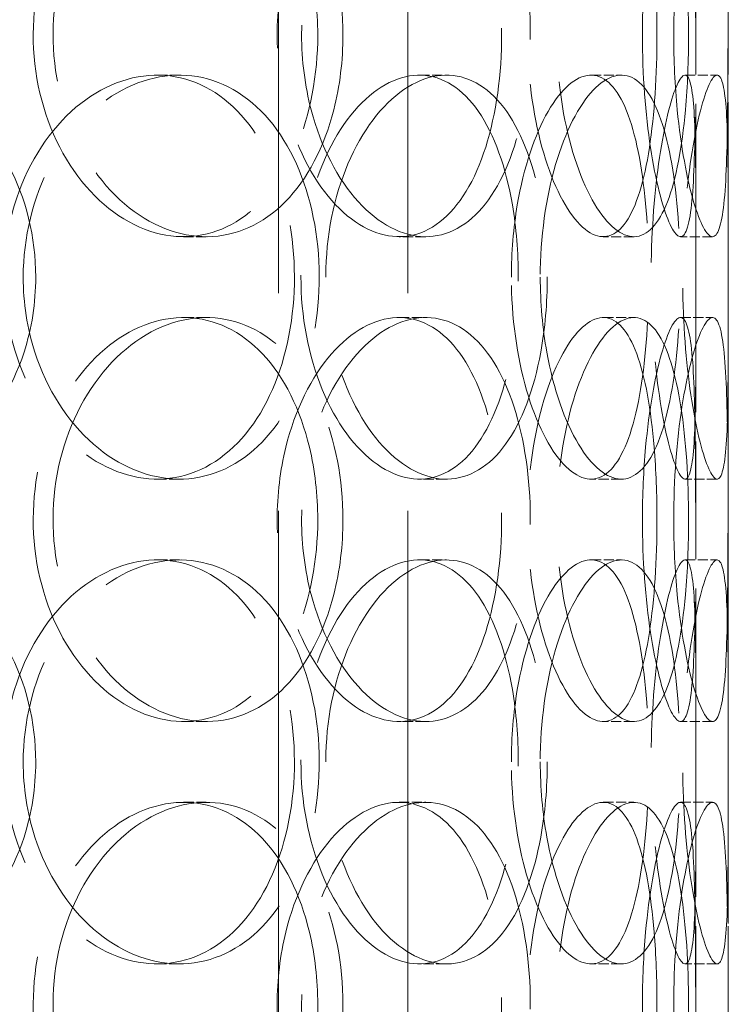
# Model space of a CAD drawing. Units: millimetres. Extents: x -24306 to -2839, y 2988 to 14236.
# Drawn here: x -15335 to -15248, y 12688 to 12810 of the extents above; entities that cross this region are included whole.
import ezdxf

# ---------------------------------------------------------------- set-up
doc = ezdxf.new("R2010")
doc.units = ezdxf.units.MM
doc.header["$LTSCALE"] = 50
doc.linetypes.add('DASHED', pattern=[0.2068, 0.1655, -0.0413])
doc.layers.add('Hidden (ISO)', color=1, linetype='DASHED', lineweight=18, true_color=0xff0000)

msp = doc.modelspace()

# ---------------------------------------------------------------- linework, layer by layer
at = {"layer": 'Hidden (ISO)', "ltscale": 12.282398}
msp.add_line((-15247.8, 12317.262), (-15247.8, 12952.262), dxfattribs=at)
at = {"layer": 'Hidden (ISO)', "ltscale": 13.054485}
for p, q in [((-15303.425, 11966.378), (-15303.425, 12911.262)), ((-15287.425, 11966.378), (-15287.425, 12911.262))]:
    msp.add_line(p, q, dxfattribs=at)
at = {"layer": 'Hidden (ISO)', "ltscale": 1.76193}
for p, q in [((-15251.8, 12785.123), (-15251.8, 12831.4)), ((-15247.8, 12785.123), (-15247.8, 12831.4)), ((-15251.8, 12725.123), (-15251.8, 12771.4)), ((-15247.8, 12725.123), (-15247.8, 12771.4)), ((-15251.8, 12665.123), (-15251.8, 12711.4)), ((-15247.8, 12665.123), (-15247.8, 12711.4))]:
    msp.add_line(p, q, dxfattribs=at)
at = {"layer": 'Hidden (ISO)', "ltscale": 0.152202}
for p, q in [((-15318.425, 12803.262), (-15315.68, 12803.262)), ((-15285.995, 12803.262), (-15282.639, 12803.262)), ((-15264.76, 12803.262), (-15261.004, 12803.262)), ((-15253.134, 12803.262), (-15249.159, 12803.262)), ((-15312.345, 12783.262), (-15315.153, 12783.262)), ((-15285.2, 12783.262), (-15288.509, 12783.262)), ((-15259.458, 12783.262), (-15263.242, 12783.262)), ((-15249.726, 12783.262), (-15253.69, 12783.262)), ((-15315.153, 12773.262), (-15312.345, 12773.262)), ((-15288.509, 12773.262), (-15285.2, 12773.262)), ((-15263.242, 12773.262), (-15259.458, 12773.262)), ((-15253.69, 12773.262), (-15249.726, 12773.262)), ((-15315.68, 12753.262), (-15318.425, 12753.262)), ((-15282.639, 12753.262), (-15285.995, 12753.262)), ((-15261.004, 12753.262), (-15264.76, 12753.262)), ((-15249.159, 12753.262), (-15253.134, 12753.262)), ((-15318.425, 12743.262), (-15315.68, 12743.262)), ((-15285.995, 12743.262), (-15282.639, 12743.262)), ((-15264.76, 12743.262), (-15261.004, 12743.262)), ((-15253.134, 12743.262), (-15249.159, 12743.262)), ((-15312.345, 12723.262), (-15315.153, 12723.262)), ((-15285.2, 12723.262), (-15288.509, 12723.262)), ((-15259.458, 12723.262), (-15263.242, 12723.262)), ((-15249.726, 12723.262), (-15253.69, 12723.262)), ((-15315.153, 12713.262), (-15312.345, 12713.262)), ((-15288.509, 12713.262), (-15285.2, 12713.262)), ((-15263.242, 12713.262), (-15259.458, 12713.262)), ((-15253.69, 12713.262), (-15249.726, 12713.262)), ((-15315.68, 12693.262), (-15318.425, 12693.262)), ((-15282.639, 12693.262), (-15285.995, 12693.262)), ((-15261.004, 12693.262), (-15264.76, 12693.262)), ((-15249.159, 12693.262), (-15253.134, 12693.262))]:
    msp.add_line(p, q, dxfattribs=at)
at = {"layer": 'Hidden (ISO)', "ltscale": 5.951962}
for points in [[(-15298.563, 12808.262), (-15298.563, 12803.317), (-15299.489, 12798.382), (-15301.245, 12794.283), (-15302.999, 12790.19), (-15305.585, 12786.947), (-15308.671, 12785.093), (-15311.707, 12783.268), (-15315.222, 12782.795), (-15318.658, 12783.749), (-15322.18, 12784.728), (-15325.599, 12787.205), (-15328.252, 12790.761), (-15330.888, 12794.294), (-15332.746, 12798.877), (-15333.444, 12803.743), (-15334.14, 12808.595), (-15333.677, 12813.708), (-15332.151, 12818.232), (-15330.618, 12822.775), (-15328.026, 12826.704), (-15324.9, 12829.361), (-15321.814, 12831.984), (-15318.23, 12833.357), (-15314.788, 12833.256), (-15311.336, 12833.155), (-15308.041, 12831.57), (-15305.395, 12828.763), (-15302.718, 12825.922), (-15300.705, 12821.84), (-15299.594, 12817.205), (-15298.911, 12814.358), (-15298.563, 12811.311), (-15298.563, 12808.262)], [(-15303.585, 12808.262), (-15303.585, 12803.317), (-15302.598, 12798.382), (-15300.847, 12794.283), (-15299.1, 12790.19), (-15296.611, 12786.947), (-15293.903, 12785.093), (-15291.238, 12783.268), (-15288.382, 12782.795), (-15285.821, 12783.749), (-15283.196, 12784.728), (-15280.889, 12787.205), (-15279.193, 12790.761), (-15277.507, 12794.294), (-15276.418, 12798.877), (-15276.007, 12803.743), (-15275.598, 12808.595), (-15275.859, 12813.708), (-15276.776, 12818.232), (-15277.697, 12822.775), (-15279.286, 12826.704), (-15281.394, 12829.361), (-15283.475, 12831.984), (-15286.066, 12833.357), (-15288.797, 12833.256), (-15291.537, 12833.155), (-15294.404, 12831.57), (-15296.858, 12828.763), (-15299.341, 12825.922), (-15301.377, 12821.84), (-15302.518, 12817.205), (-15303.218, 12814.358), (-15303.585, 12811.311), (-15303.585, 12808.262)], [(-15256.607, 12808.262), (-15256.607, 12803.317), (-15256.911, 12798.382), (-15257.544, 12794.283), (-15258.175, 12790.19), (-15259.146, 12786.947), (-15260.424, 12785.093), (-15261.682, 12783.268), (-15263.241, 12782.795), (-15264.87, 12783.749), (-15266.54, 12784.728), (-15268.271, 12787.205), (-15269.657, 12790.761), (-15271.034, 12794.294), (-15272.049, 12798.877), (-15272.43, 12803.743), (-15272.81, 12808.595), (-15272.552, 12813.708), (-15271.728, 12818.232), (-15270.9, 12822.775), (-15269.515, 12826.704), (-15267.932, 12829.361), (-15266.37, 12831.984), (-15264.634, 12833.357), (-15263.077, 12833.256), (-15261.515, 12833.155), (-15260.14, 12831.57), (-15259.104, 12828.763), (-15258.056, 12825.922), (-15257.345, 12821.84), (-15256.96, 12817.205), (-15256.723, 12814.358), (-15256.607, 12811.311), (-15256.607, 12808.262)], [(-15258.408, 12808.262), (-15258.408, 12803.317), (-15258.026, 12798.382), (-15257.401, 12794.283), (-15256.777, 12790.19), (-15255.929, 12786.947), (-15255.13, 12785.093), (-15254.344, 12783.268), (-15253.619, 12782.795), (-15253.098, 12783.749), (-15252.564, 12784.728), (-15252.242, 12787.205), (-15252.069, 12790.761), (-15251.896, 12794.294), (-15251.855, 12798.877), (-15251.838, 12803.743), (-15251.821, 12808.595), (-15251.824, 12813.708), (-15251.875, 12818.232), (-15251.928, 12822.775), (-15252.041, 12826.704), (-15252.335, 12829.361), (-15252.625, 12831.984), (-15253.103, 12833.357), (-15253.759, 12833.256), (-15254.417, 12833.155), (-15255.251, 12831.57), (-15256.044, 12828.763), (-15256.845, 12825.922), (-15257.586, 12821.84), (-15258.008, 12817.205), (-15258.268, 12814.358), (-15258.408, 12811.311), (-15258.408, 12808.262)], [(-15337.384, 12778.262), (-15337.384, 12773.317), (-15336.177, 12768.382), (-15334.014, 12764.283), (-15331.853, 12760.19), (-15328.756, 12756.947), (-15325.328, 12755.093), (-15321.954, 12753.268), (-15318.281, 12752.795), (-15314.925, 12753.749), (-15311.485, 12754.728), (-15308.39, 12757.205), (-15306.085, 12760.761), (-15303.794, 12764.294), (-15302.279, 12768.877), (-15301.709, 12773.743), (-15301.14, 12778.595), (-15301.508, 12783.708), (-15302.774, 12788.232), (-15304.046, 12792.775), (-15306.229, 12796.704), (-15309.057, 12799.361), (-15311.849, 12801.984), (-15315.268, 12803.357), (-15318.798, 12803.256), (-15322.339, 12803.155), (-15325.975, 12801.57), (-15329.049, 12798.763), (-15332.159, 12795.922), (-15334.67, 12791.84), (-15336.073, 12787.205), (-15336.935, 12784.358), (-15337.384, 12781.311), (-15337.384, 12778.262)], [(-15273.762, 12778.262), (-15273.762, 12773.317), (-15274.412, 12768.382), (-15275.674, 12764.283), (-15276.933, 12760.19), (-15278.81, 12756.947), (-15281.106, 12755.093), (-15283.366, 12753.268), (-15286.032, 12752.795), (-15288.689, 12753.749), (-15291.412, 12754.728), (-15294.109, 12757.205), (-15296.222, 12760.761), (-15298.322, 12764.294), (-15299.824, 12768.877), (-15300.387, 12773.743), (-15300.95, 12778.595), (-15300.573, 12783.708), (-15299.344, 12788.232), (-15298.11, 12792.775), (-15296.031, 12796.704), (-15293.565, 12799.361), (-15291.131, 12801.984), (-15288.342, 12803.357), (-15285.717, 12803.256), (-15283.084, 12803.155), (-15280.626, 12801.57), (-15278.686, 12798.763), (-15276.723, 12795.922), (-15275.284, 12791.84), (-15274.493, 12787.205), (-15274.007, 12784.358), (-15273.762, 12781.311), (-15273.762, 12778.262)], [(-15274.612, 12778.262), (-15274.612, 12773.317), (-15273.927, 12768.382), (-15272.741, 12764.283), (-15271.557, 12760.19), (-15269.893, 12756.947), (-15268.15, 12755.093), (-15266.434, 12753.268), (-15264.66, 12752.795), (-15263.139, 12753.749), (-15261.58, 12754.728), (-15260.29, 12757.205), (-15259.376, 12760.761), (-15258.468, 12764.294), (-15257.919, 12768.877), (-15257.711, 12773.743), (-15257.505, 12778.595), (-15257.632, 12783.708), (-15258.103, 12788.232), (-15258.577, 12792.775), (-15259.406, 12796.704), (-15260.585, 12799.361), (-15261.748, 12801.984), (-15263.26, 12803.357), (-15264.937, 12803.256), (-15266.619, 12803.155), (-15268.458, 12801.57), (-15270.075, 12798.763), (-15271.711, 12795.922), (-15273.098, 12791.84), (-15273.878, 12787.205), (-15274.358, 12784.358), (-15274.612, 12781.311), (-15274.612, 12778.262)], [(-15251.802, 12778.262), (-15251.802, 12773.317), (-15251.783, 12768.382), (-15251.826, 12764.283), (-15251.868, 12760.19), (-15251.986, 12756.947), (-15252.296, 12755.093), (-15252.6, 12753.268), (-15253.098, 12752.795), (-15253.733, 12753.749), (-15254.384, 12754.728), (-15255.17, 12757.205), (-15255.84, 12760.761), (-15256.506, 12764.294), (-15257.039, 12768.877), (-15257.238, 12773.743), (-15257.436, 12778.595), (-15257.297, 12783.708), (-15256.874, 12788.232), (-15256.449, 12792.775), (-15255.75, 12796.704), (-15255.031, 12799.361), (-15254.321, 12801.984), (-15253.607, 12803.357), (-15253.077, 12803.256), (-15252.545, 12803.155), (-15252.2, 12801.57), (-15252.019, 12798.763), (-15251.836, 12795.922), (-15251.807, 12791.84), (-15251.801, 12787.205), (-15251.798, 12784.358), (-15251.802, 12781.311), (-15251.802, 12778.262)], [(-15298.563, 12748.262), (-15298.563, 12743.317), (-15299.489, 12738.382), (-15301.245, 12734.283), (-15302.999, 12730.19), (-15305.585, 12726.947), (-15308.671, 12725.093), (-15311.707, 12723.268), (-15315.222, 12722.795), (-15318.658, 12723.749), (-15322.18, 12724.728), (-15325.599, 12727.205), (-15328.252, 12730.761), (-15330.888, 12734.294), (-15332.746, 12738.877), (-15333.444, 12743.743), (-15334.14, 12748.595), (-15333.677, 12753.708), (-15332.151, 12758.232), (-15330.618, 12762.775), (-15328.026, 12766.704), (-15324.9, 12769.361), (-15321.814, 12771.984), (-15318.23, 12773.357), (-15314.788, 12773.256), (-15311.336, 12773.155), (-15308.041, 12771.57), (-15305.395, 12768.763), (-15302.718, 12765.922), (-15300.705, 12761.84), (-15299.594, 12757.205), (-15298.911, 12754.358), (-15298.563, 12751.311), (-15298.563, 12748.262)], [(-15303.585, 12748.262), (-15303.585, 12743.317), (-15302.598, 12738.382), (-15300.847, 12734.283), (-15299.1, 12730.19), (-15296.611, 12726.947), (-15293.903, 12725.093), (-15291.238, 12723.268), (-15288.382, 12722.795), (-15285.821, 12723.749), (-15283.196, 12724.728), (-15280.889, 12727.205), (-15279.193, 12730.761), (-15277.507, 12734.294), (-15276.418, 12738.877), (-15276.007, 12743.743), (-15275.598, 12748.595), (-15275.859, 12753.708), (-15276.776, 12758.232), (-15277.697, 12762.775), (-15279.286, 12766.704), (-15281.394, 12769.361), (-15283.475, 12771.984), (-15286.066, 12773.357), (-15288.797, 12773.256), (-15291.537, 12773.155), (-15294.404, 12771.57), (-15296.858, 12768.763), (-15299.341, 12765.922), (-15301.377, 12761.84), (-15302.518, 12757.205), (-15303.218, 12754.358), (-15303.585, 12751.311), (-15303.585, 12748.262)], [(-15256.607, 12748.262), (-15256.607, 12743.317), (-15256.911, 12738.382), (-15257.544, 12734.283), (-15258.175, 12730.19), (-15259.146, 12726.947), (-15260.424, 12725.093), (-15261.682, 12723.268), (-15263.241, 12722.795), (-15264.87, 12723.749), (-15266.54, 12724.728), (-15268.271, 12727.205), (-15269.657, 12730.761), (-15271.034, 12734.294), (-15272.049, 12738.877), (-15272.43, 12743.743), (-15272.81, 12748.595), (-15272.552, 12753.708), (-15271.728, 12758.232), (-15270.9, 12762.775), (-15269.515, 12766.704), (-15267.932, 12769.361), (-15266.37, 12771.984), (-15264.634, 12773.357), (-15263.077, 12773.256), (-15261.515, 12773.155), (-15260.14, 12771.57), (-15259.104, 12768.763), (-15258.056, 12765.922), (-15257.345, 12761.84), (-15256.96, 12757.205), (-15256.723, 12754.358), (-15256.607, 12751.311), (-15256.607, 12748.262)], [(-15258.408, 12748.262), (-15258.408, 12743.317), (-15258.026, 12738.382), (-15257.401, 12734.283), (-15256.777, 12730.19), (-15255.929, 12726.947), (-15255.13, 12725.093), (-15254.344, 12723.268), (-15253.619, 12722.795), (-15253.098, 12723.749), (-15252.564, 12724.728), (-15252.242, 12727.205), (-15252.069, 12730.761), (-15251.896, 12734.294), (-15251.855, 12738.877), (-15251.838, 12743.743), (-15251.821, 12748.595), (-15251.824, 12753.708), (-15251.875, 12758.232), (-15251.928, 12762.775), (-15252.041, 12766.704), (-15252.335, 12769.361), (-15252.625, 12771.984), (-15253.103, 12773.357), (-15253.759, 12773.256), (-15254.417, 12773.155), (-15255.251, 12771.57), (-15256.044, 12768.763), (-15256.845, 12765.922), (-15257.586, 12761.84), (-15258.008, 12757.205), (-15258.268, 12754.358), (-15258.408, 12751.311), (-15258.408, 12748.262)], [(-15337.384, 12718.262), (-15337.384, 12713.317), (-15336.177, 12708.382), (-15334.014, 12704.283), (-15331.853, 12700.19), (-15328.756, 12696.947), (-15325.328, 12695.093), (-15321.954, 12693.268), (-15318.281, 12692.795), (-15314.925, 12693.749), (-15311.485, 12694.728), (-15308.39, 12697.205), (-15306.085, 12700.761), (-15303.794, 12704.294), (-15302.279, 12708.877), (-15301.709, 12713.743), (-15301.14, 12718.595), (-15301.508, 12723.708), (-15302.774, 12728.232), (-15304.046, 12732.775), (-15306.229, 12736.704), (-15309.057, 12739.361), (-15311.849, 12741.984), (-15315.268, 12743.357), (-15318.798, 12743.256), (-15322.339, 12743.155), (-15325.975, 12741.57), (-15329.049, 12738.763), (-15332.159, 12735.922), (-15334.67, 12731.84), (-15336.073, 12727.205), (-15336.935, 12724.358), (-15337.384, 12721.311), (-15337.384, 12718.262)], [(-15273.762, 12718.262), (-15273.762, 12713.317), (-15274.412, 12708.382), (-15275.674, 12704.283), (-15276.933, 12700.19), (-15278.81, 12696.947), (-15281.106, 12695.093), (-15283.366, 12693.268), (-15286.032, 12692.795), (-15288.689, 12693.749), (-15291.412, 12694.728), (-15294.109, 12697.205), (-15296.222, 12700.761), (-15298.322, 12704.294), (-15299.824, 12708.877), (-15300.387, 12713.743), (-15300.95, 12718.595), (-15300.573, 12723.708), (-15299.344, 12728.232), (-15298.11, 12732.775), (-15296.031, 12736.704), (-15293.565, 12739.361), (-15291.131, 12741.984), (-15288.342, 12743.357), (-15285.717, 12743.256), (-15283.084, 12743.155), (-15280.626, 12741.57), (-15278.686, 12738.763), (-15276.723, 12735.922), (-15275.284, 12731.84), (-15274.493, 12727.205), (-15274.007, 12724.358), (-15273.762, 12721.311), (-15273.762, 12718.262)], [(-15274.612, 12718.262), (-15274.612, 12713.317), (-15273.927, 12708.382), (-15272.741, 12704.283), (-15271.557, 12700.19), (-15269.893, 12696.947), (-15268.15, 12695.093), (-15266.434, 12693.268), (-15264.66, 12692.795), (-15263.139, 12693.749), (-15261.58, 12694.728), (-15260.29, 12697.205), (-15259.376, 12700.761), (-15258.468, 12704.294), (-15257.919, 12708.877), (-15257.711, 12713.743), (-15257.505, 12718.595), (-15257.632, 12723.708), (-15258.103, 12728.232), (-15258.577, 12732.775), (-15259.406, 12736.704), (-15260.585, 12739.361), (-15261.748, 12741.984), (-15263.26, 12743.357), (-15264.937, 12743.256), (-15266.619, 12743.155), (-15268.458, 12741.57), (-15270.075, 12738.763), (-15271.711, 12735.922), (-15273.098, 12731.84), (-15273.878, 12727.205), (-15274.358, 12724.358), (-15274.612, 12721.311), (-15274.612, 12718.262)], [(-15251.802, 12718.262), (-15251.802, 12713.317), (-15251.783, 12708.382), (-15251.826, 12704.283), (-15251.868, 12700.19), (-15251.986, 12696.947), (-15252.296, 12695.093), (-15252.6, 12693.268), (-15253.098, 12692.795), (-15253.733, 12693.749), (-15254.384, 12694.728), (-15255.17, 12697.205), (-15255.84, 12700.761), (-15256.506, 12704.294), (-15257.039, 12708.877), (-15257.238, 12713.743), (-15257.436, 12718.595), (-15257.297, 12723.708), (-15256.874, 12728.232), (-15256.449, 12732.775), (-15255.75, 12736.704), (-15255.031, 12739.361), (-15254.321, 12741.984), (-15253.607, 12743.357), (-15253.077, 12743.256), (-15252.545, 12743.155), (-15252.2, 12741.57), (-15252.019, 12738.763), (-15251.836, 12735.922), (-15251.807, 12731.84), (-15251.801, 12727.205), (-15251.798, 12724.358), (-15251.802, 12721.311), (-15251.802, 12718.262)], [(-15298.563, 12688.262), (-15298.563, 12683.317), (-15299.489, 12678.382), (-15301.245, 12674.283), (-15302.999, 12670.19), (-15305.585, 12666.947), (-15308.671, 12665.093), (-15311.707, 12663.268), (-15315.222, 12662.795), (-15318.658, 12663.749), (-15322.18, 12664.728), (-15325.599, 12667.205), (-15328.252, 12670.761), (-15330.888, 12674.294), (-15332.746, 12678.877), (-15333.444, 12683.743), (-15334.14, 12688.595), (-15333.677, 12693.708), (-15332.151, 12698.232), (-15330.618, 12702.775), (-15328.026, 12706.704), (-15324.9, 12709.361), (-15321.814, 12711.984), (-15318.23, 12713.357), (-15314.788, 12713.256), (-15311.336, 12713.155), (-15308.041, 12711.57), (-15305.395, 12708.763), (-15302.718, 12705.922), (-15300.705, 12701.84), (-15299.594, 12697.205), (-15298.911, 12694.358), (-15298.563, 12691.311), (-15298.563, 12688.262)], [(-15303.585, 12688.262), (-15303.585, 12683.317), (-15302.598, 12678.382), (-15300.847, 12674.283), (-15299.1, 12670.19), (-15296.611, 12666.947), (-15293.903, 12665.093), (-15291.238, 12663.268), (-15288.382, 12662.795), (-15285.821, 12663.749), (-15283.196, 12664.728), (-15280.889, 12667.205), (-15279.193, 12670.761), (-15277.507, 12674.294), (-15276.418, 12678.877), (-15276.007, 12683.743), (-15275.598, 12688.595), (-15275.859, 12693.708), (-15276.776, 12698.232), (-15277.697, 12702.775), (-15279.286, 12706.704), (-15281.394, 12709.361), (-15283.475, 12711.984), (-15286.066, 12713.357), (-15288.797, 12713.256), (-15291.537, 12713.155), (-15294.404, 12711.57), (-15296.858, 12708.763), (-15299.341, 12705.922), (-15301.377, 12701.84), (-15302.518, 12697.205), (-15303.218, 12694.358), (-15303.585, 12691.311), (-15303.585, 12688.262)], [(-15256.607, 12688.262), (-15256.607, 12683.317), (-15256.911, 12678.382), (-15257.544, 12674.283), (-15258.175, 12670.19), (-15259.146, 12666.947), (-15260.424, 12665.093), (-15261.682, 12663.268), (-15263.241, 12662.795), (-15264.87, 12663.749), (-15266.54, 12664.728), (-15268.271, 12667.205), (-15269.657, 12670.761), (-15271.034, 12674.294), (-15272.049, 12678.877), (-15272.43, 12683.743), (-15272.81, 12688.595), (-15272.552, 12693.708), (-15271.728, 12698.232), (-15270.9, 12702.775), (-15269.515, 12706.704), (-15267.932, 12709.361), (-15266.37, 12711.984), (-15264.634, 12713.357), (-15263.077, 12713.256), (-15261.515, 12713.155), (-15260.14, 12711.57), (-15259.104, 12708.763), (-15258.056, 12705.922), (-15257.345, 12701.84), (-15256.96, 12697.205), (-15256.723, 12694.358), (-15256.607, 12691.311), (-15256.607, 12688.262)], [(-15258.408, 12688.262), (-15258.408, 12683.317), (-15258.026, 12678.382), (-15257.401, 12674.283), (-15256.777, 12670.19), (-15255.929, 12666.947), (-15255.13, 12665.093), (-15254.344, 12663.268), (-15253.619, 12662.795), (-15253.098, 12663.749), (-15252.564, 12664.728), (-15252.242, 12667.205), (-15252.069, 12670.761), (-15251.896, 12674.294), (-15251.855, 12678.877), (-15251.838, 12683.743), (-15251.821, 12688.595), (-15251.824, 12693.708), (-15251.875, 12698.232), (-15251.928, 12702.775), (-15252.041, 12706.704), (-15252.335, 12709.361), (-15252.625, 12711.984), (-15253.103, 12713.357), (-15253.759, 12713.256), (-15254.417, 12713.155), (-15255.251, 12711.57), (-15256.044, 12708.763), (-15256.845, 12705.922), (-15257.586, 12701.84), (-15258.008, 12697.205), (-15258.268, 12694.358), (-15258.408, 12691.311), (-15258.408, 12688.262)]]:
    msp.add_open_spline(points, degree=3, knots=[-3.1415927, -3.1415927, -3.1415927, -3.1415927, -2.5482206, -2.5482206, -2.5482206, -1.9558767, -1.9558767, -1.9558767, -1.37302, -1.37302, -1.37302, -0.7754587, -0.7754587, -0.7754587, -0.1817514, -0.1817514, -0.1817514, 0.4102308, 0.4102308, 0.4102308, 1.0046717, 1.0046717, 1.0046717, 1.5914599, 1.5914599, 1.5914599, 2.1801212, 2.1801212, 2.1801212, 2.7757347, 2.7757347, 2.7757347, 3.1415927, 3.1415927, 3.1415927, 3.1415927], dxfattribs=at)
at = {"layer": 'Hidden (ISO)', "ltscale": 6.00773}
for points in [[(-15295.443, 12808.262), (-15295.443, 12813.187), (-15296.379, 12818.102), (-15298.154, 12822.191), (-15299.931, 12826.283), (-15302.554, 12829.532), (-15305.687, 12831.399), (-15308.773, 12833.237), (-15312.348, 12833.728), (-15315.847, 12832.793), (-15319.428, 12831.836), (-15322.91, 12829.386), (-15325.62, 12825.856), (-15328.307, 12822.356), (-15330.215, 12817.809), (-15330.953, 12812.97), (-15331.688, 12808.147), (-15331.256, 12803.054), (-15329.744, 12798.53), (-15328.223, 12793.979), (-15325.622, 12790.023), (-15322.466, 12787.323), (-15319.345, 12784.653), (-15315.703, 12783.221), (-15312.193, 12783.263), (-15308.675, 12783.304), (-15305.304, 12784.825), (-15302.584, 12787.576), (-15299.837, 12790.354), (-15297.755, 12794.375), (-15296.581, 12798.967), (-15295.828, 12801.914), (-15295.443, 12805.087), (-15295.443, 12808.262)], [(-15300.56, 12808.262), (-15300.56, 12813.187), (-15299.562, 12818.102), (-15297.792, 12822.191), (-15296.021, 12826.283), (-15293.494, 12829.532), (-15290.743, 12831.399), (-15288.033, 12833.237), (-15285.124, 12833.728), (-15282.514, 12832.793), (-15279.841, 12831.836), (-15277.488, 12829.386), (-15275.754, 12825.856), (-15274.034, 12822.356), (-15272.914, 12817.809), (-15272.48, 12812.97), (-15272.047, 12808.147), (-15272.291, 12803.054), (-15273.198, 12798.53), (-15274.11, 12793.979), (-15275.701, 12790.023), (-15277.823, 12787.323), (-15279.922, 12784.653), (-15282.545, 12783.221), (-15285.32, 12783.263), (-15288.102, 12783.304), (-15291.024, 12784.825), (-15293.539, 12787.576), (-15296.079, 12790.354), (-15298.18, 12794.375), (-15299.382, 12798.967), (-15300.154, 12801.914), (-15300.56, 12805.087), (-15300.56, 12808.262)], [(-15252.698, 12808.262), (-15252.698, 12813.187), (-15253.005, 12818.102), (-15253.644, 12822.191), (-15254.284, 12826.283), (-15255.268, 12829.532), (-15256.564, 12831.399), (-15257.841, 12833.237), (-15259.426, 12833.728), (-15261.083, 12832.793), (-15262.78, 12831.836), (-15264.541, 12829.386), (-15265.956, 12825.856), (-15267.359, 12822.356), (-15268.4, 12817.809), (-15268.803, 12812.97), (-15269.204, 12808.147), (-15268.963, 12803.054), (-15268.147, 12798.53), (-15267.325, 12793.979), (-15265.934, 12790.023), (-15264.333, 12787.323), (-15262.749, 12784.653), (-15260.981, 12783.221), (-15259.389, 12783.263), (-15257.793, 12783.304), (-15256.381, 12784.825), (-15255.312, 12787.576), (-15254.234, 12790.354), (-15253.495, 12794.375), (-15253.087, 12798.967), (-15252.826, 12801.914), (-15252.698, 12805.087), (-15252.698, 12808.262)], [(-15254.532, 12808.262), (-15254.532, 12813.187), (-15254.146, 12818.102), (-15253.514, 12822.191), (-15252.882, 12826.283), (-15252.02, 12829.532), (-15251.207, 12831.399), (-15250.406, 12833.237), (-15249.666, 12833.728), (-15249.133, 12832.793), (-15248.588, 12831.836), (-15248.257, 12829.386), (-15248.078, 12825.856), (-15247.901, 12822.356), (-15247.857, 12817.809), (-15247.839, 12812.97), (-15247.822, 12808.147), (-15247.824, 12803.054), (-15247.874, 12798.53), (-15247.925, 12793.979), (-15248.036, 12790.023), (-15248.327, 12787.323), (-15248.616, 12784.653), (-15249.093, 12783.221), (-15249.754, 12783.263), (-15250.417, 12783.304), (-15251.261, 12784.825), (-15252.07, 12787.576), (-15252.886, 12790.354), (-15253.648, 12794.375), (-15254.092, 12798.967), (-15254.377, 12801.914), (-15254.532, 12805.087), (-15254.532, 12808.262)], [(-15333.446, 12778.262), (-15333.446, 12783.187), (-15334.641, 12788.102), (-15336.881, 12792.191), (-15339.121, 12796.283), (-15342.407, 12799.532), (-15346.266, 12801.399), (-15350.066, 12803.237), (-15354.412, 12803.728), (-15358.607, 12802.793), (-15362.902, 12801.836), (-15367.016, 12799.386), (-15370.194, 12795.856), (-15373.346, 12792.356), (-15375.558, 12787.809), (-15376.414, 12782.97), (-15377.267, 12778.147), (-15376.768, 12773.054), (-15375.01, 12768.53), (-15373.241, 12763.979), (-15370.209, 12760.023), (-15366.483, 12757.323), (-15362.797, 12754.653), (-15358.454, 12753.221), (-15354.207, 12753.263), (-15349.95, 12753.304), (-15345.807, 12754.825), (-15342.426, 12757.576), (-15339.012, 12760.354), (-15336.379, 12764.375), (-15334.891, 12768.967), (-15333.936, 12771.914), (-15333.446, 12775.087), (-15333.446, 12778.262)], [(-15334.995, 12778.262), (-15334.995, 12783.187), (-15333.776, 12788.102), (-15331.588, 12792.191), (-15329.398, 12796.283), (-15326.255, 12799.532), (-15322.772, 12801.399), (-15319.341, 12803.237), (-15315.602, 12803.728), (-15312.181, 12802.793), (-15308.68, 12801.836), (-15305.525, 12799.386), (-15303.168, 12795.856), (-15300.831, 12792.356), (-15299.275, 12787.809), (-15298.671, 12782.97), (-15298.07, 12778.147), (-15298.413, 12773.054), (-15299.666, 12768.53), (-15300.927, 12763.979), (-15303.114, 12760.023), (-15305.963, 12757.323), (-15308.78, 12754.653), (-15312.244, 12753.221), (-15315.834, 12753.263), (-15319.433, 12753.304), (-15323.142, 12754.825), (-15326.294, 12757.576), (-15329.477, 12760.354), (-15332.069, 12764.375), (-15333.549, 12768.967), (-15334.498, 12771.914), (-15334.995, 12775.087), (-15334.995, 12778.262)], [(-15270.175, 12778.262), (-15270.175, 12783.187), (-15270.833, 12788.102), (-15272.108, 12792.191), (-15273.384, 12796.283), (-15275.287, 12799.532), (-15277.618, 12801.399), (-15279.914, 12803.237), (-15282.625, 12803.728), (-15285.33, 12802.793), (-15288.098, 12801.836), (-15290.844, 12799.386), (-15293.002, 12795.856), (-15295.142, 12792.356), (-15296.683, 12787.809), (-15297.279, 12782.97), (-15297.873, 12778.147), (-15297.521, 12773.054), (-15296.304, 12768.53), (-15295.08, 12763.979), (-15292.992, 12760.023), (-15290.502, 12757.323), (-15288.038, 12754.653), (-15285.202, 12753.221), (-15282.523, 12753.263), (-15279.837, 12753.304), (-15277.321, 12754.825), (-15275.324, 12757.576), (-15273.309, 12760.354), (-15271.818, 12764.375), (-15270.983, 12768.967), (-15270.446, 12771.914), (-15270.175, 12775.087), (-15270.175, 12778.262)], [(-15271.041, 12778.262), (-15271.041, 12783.187), (-15270.349, 12788.102), (-15269.15, 12792.191), (-15267.95, 12796.283), (-15266.26, 12799.532), (-15264.488, 12801.399), (-15262.743, 12803.237), (-15260.935, 12803.728), (-15259.383, 12802.793), (-15257.795, 12801.836), (-15256.478, 12799.386), (-15255.543, 12795.856), (-15254.616, 12792.356), (-15254.051, 12787.809), (-15253.831, 12782.97), (-15253.612, 12778.147), (-15253.732, 12773.054), (-15254.197, 12768.53), (-15254.665, 12763.979), (-15255.495, 12760.023), (-15256.678, 12757.323), (-15257.849, 12754.653), (-15259.377, 12753.221), (-15261.077, 12753.263), (-15262.782, 12753.304), (-15264.654, 12754.825), (-15266.309, 12757.576), (-15267.98, 12760.354), (-15269.41, 12764.375), (-15270.232, 12768.967), (-15270.76, 12771.914), (-15271.041, 12775.087), (-15271.041, 12778.262)], [(-15247.803, 12778.262), (-15247.803, 12783.187), (-15247.783, 12788.102), (-15247.826, 12792.191), (-15247.868, 12796.283), (-15247.987, 12799.532), (-15248.3, 12801.399), (-15248.607, 12803.237), (-15249.112, 12803.728), (-15249.757, 12802.793), (-15250.417, 12801.836), (-15251.215, 12799.386), (-15251.898, 12795.856), (-15252.576, 12792.356), (-15253.122, 12787.809), (-15253.332, 12782.97), (-15253.542, 12778.147), (-15253.412, 12773.054), (-15252.992, 12768.53), (-15252.569, 12763.979), (-15251.866, 12760.023), (-15251.136, 12757.323), (-15250.413, 12754.653), (-15249.682, 12753.221), (-15249.135, 12753.263), (-15248.587, 12753.304), (-15248.226, 12754.825), (-15248.036, 12757.576), (-15247.843, 12760.354), (-15247.809, 12764.375), (-15247.802, 12768.967), (-15247.797, 12771.914), (-15247.803, 12775.087), (-15247.803, 12778.262)], [(-15295.443, 12748.262), (-15295.443, 12753.187), (-15296.379, 12758.102), (-15298.154, 12762.191), (-15299.931, 12766.283), (-15302.554, 12769.532), (-15305.687, 12771.399), (-15308.773, 12773.237), (-15312.348, 12773.728), (-15315.847, 12772.793), (-15319.428, 12771.836), (-15322.91, 12769.386), (-15325.62, 12765.856), (-15328.307, 12762.356), (-15330.215, 12757.809), (-15330.953, 12752.97), (-15331.688, 12748.147), (-15331.256, 12743.054), (-15329.744, 12738.53), (-15328.223, 12733.979), (-15325.622, 12730.023), (-15322.466, 12727.323), (-15319.345, 12724.653), (-15315.703, 12723.221), (-15312.193, 12723.263), (-15308.675, 12723.304), (-15305.304, 12724.825), (-15302.584, 12727.576), (-15299.837, 12730.354), (-15297.755, 12734.375), (-15296.581, 12738.967), (-15295.828, 12741.914), (-15295.443, 12745.087), (-15295.443, 12748.262)], [(-15300.56, 12748.262), (-15300.56, 12753.187), (-15299.562, 12758.102), (-15297.792, 12762.191), (-15296.021, 12766.283), (-15293.494, 12769.532), (-15290.743, 12771.399), (-15288.033, 12773.237), (-15285.124, 12773.728), (-15282.514, 12772.793), (-15279.841, 12771.836), (-15277.488, 12769.386), (-15275.754, 12765.856), (-15274.034, 12762.356), (-15272.914, 12757.809), (-15272.48, 12752.97), (-15272.047, 12748.147), (-15272.291, 12743.054), (-15273.198, 12738.53), (-15274.11, 12733.979), (-15275.701, 12730.023), (-15277.823, 12727.323), (-15279.922, 12724.653), (-15282.545, 12723.221), (-15285.32, 12723.263), (-15288.102, 12723.304), (-15291.024, 12724.825), (-15293.539, 12727.576), (-15296.079, 12730.354), (-15298.18, 12734.375), (-15299.382, 12738.967), (-15300.154, 12741.914), (-15300.56, 12745.087), (-15300.56, 12748.262)], [(-15252.698, 12748.262), (-15252.698, 12753.187), (-15253.005, 12758.102), (-15253.644, 12762.191), (-15254.284, 12766.283), (-15255.268, 12769.532), (-15256.564, 12771.399), (-15257.841, 12773.237), (-15259.426, 12773.728), (-15261.083, 12772.793), (-15262.78, 12771.836), (-15264.541, 12769.386), (-15265.956, 12765.856), (-15267.359, 12762.356), (-15268.4, 12757.809), (-15268.803, 12752.97), (-15269.204, 12748.147), (-15268.963, 12743.054), (-15268.147, 12738.53), (-15267.325, 12733.979), (-15265.934, 12730.023), (-15264.333, 12727.323), (-15262.749, 12724.653), (-15260.981, 12723.221), (-15259.389, 12723.263), (-15257.793, 12723.304), (-15256.381, 12724.825), (-15255.312, 12727.576), (-15254.234, 12730.354), (-15253.495, 12734.375), (-15253.087, 12738.967), (-15252.826, 12741.914), (-15252.698, 12745.087), (-15252.698, 12748.262)], [(-15254.532, 12748.262), (-15254.532, 12753.187), (-15254.146, 12758.102), (-15253.514, 12762.191), (-15252.882, 12766.283), (-15252.02, 12769.532), (-15251.207, 12771.399), (-15250.406, 12773.237), (-15249.666, 12773.728), (-15249.133, 12772.793), (-15248.588, 12771.836), (-15248.257, 12769.386), (-15248.078, 12765.856), (-15247.901, 12762.356), (-15247.857, 12757.809), (-15247.839, 12752.97), (-15247.822, 12748.147), (-15247.824, 12743.054), (-15247.874, 12738.53), (-15247.925, 12733.979), (-15248.036, 12730.023), (-15248.327, 12727.323), (-15248.616, 12724.653), (-15249.093, 12723.221), (-15249.754, 12723.263), (-15250.417, 12723.304), (-15251.261, 12724.825), (-15252.07, 12727.576), (-15252.886, 12730.354), (-15253.648, 12734.375), (-15254.092, 12738.967), (-15254.377, 12741.914), (-15254.532, 12745.087), (-15254.532, 12748.262)], [(-15333.446, 12718.262), (-15333.446, 12723.187), (-15334.641, 12728.102), (-15336.881, 12732.191), (-15339.121, 12736.283), (-15342.407, 12739.532), (-15346.266, 12741.399), (-15350.066, 12743.237), (-15354.412, 12743.728), (-15358.607, 12742.793), (-15362.902, 12741.836), (-15367.016, 12739.386), (-15370.194, 12735.856), (-15373.346, 12732.356), (-15375.558, 12727.809), (-15376.414, 12722.97), (-15377.267, 12718.147), (-15376.768, 12713.054), (-15375.01, 12708.53), (-15373.241, 12703.979), (-15370.209, 12700.023), (-15366.483, 12697.323), (-15362.797, 12694.653), (-15358.454, 12693.221), (-15354.207, 12693.263), (-15349.95, 12693.304), (-15345.807, 12694.825), (-15342.426, 12697.576), (-15339.012, 12700.354), (-15336.379, 12704.375), (-15334.891, 12708.967), (-15333.936, 12711.914), (-15333.446, 12715.087), (-15333.446, 12718.262)], [(-15334.995, 12718.262), (-15334.995, 12723.187), (-15333.776, 12728.102), (-15331.588, 12732.191), (-15329.398, 12736.283), (-15326.255, 12739.532), (-15322.772, 12741.399), (-15319.341, 12743.237), (-15315.602, 12743.728), (-15312.181, 12742.793), (-15308.68, 12741.836), (-15305.525, 12739.386), (-15303.168, 12735.856), (-15300.831, 12732.356), (-15299.275, 12727.809), (-15298.671, 12722.97), (-15298.07, 12718.147), (-15298.413, 12713.054), (-15299.666, 12708.53), (-15300.927, 12703.979), (-15303.114, 12700.023), (-15305.963, 12697.323), (-15308.78, 12694.653), (-15312.244, 12693.221), (-15315.834, 12693.263), (-15319.433, 12693.304), (-15323.142, 12694.825), (-15326.294, 12697.576), (-15329.477, 12700.354), (-15332.069, 12704.375), (-15333.549, 12708.967), (-15334.498, 12711.914), (-15334.995, 12715.087), (-15334.995, 12718.262)], [(-15270.175, 12718.262), (-15270.175, 12723.187), (-15270.833, 12728.102), (-15272.108, 12732.191), (-15273.384, 12736.283), (-15275.287, 12739.532), (-15277.618, 12741.399), (-15279.914, 12743.237), (-15282.625, 12743.728), (-15285.33, 12742.793), (-15288.098, 12741.836), (-15290.844, 12739.386), (-15293.002, 12735.856), (-15295.142, 12732.356), (-15296.683, 12727.809), (-15297.279, 12722.97), (-15297.873, 12718.147), (-15297.521, 12713.054), (-15296.304, 12708.53), (-15295.08, 12703.979), (-15292.992, 12700.023), (-15290.502, 12697.323), (-15288.038, 12694.653), (-15285.202, 12693.221), (-15282.523, 12693.263), (-15279.837, 12693.304), (-15277.321, 12694.825), (-15275.324, 12697.576), (-15273.309, 12700.354), (-15271.818, 12704.375), (-15270.983, 12708.967), (-15270.446, 12711.914), (-15270.175, 12715.087), (-15270.175, 12718.262)], [(-15271.041, 12718.262), (-15271.041, 12723.187), (-15270.349, 12728.102), (-15269.15, 12732.191), (-15267.95, 12736.283), (-15266.26, 12739.532), (-15264.488, 12741.399), (-15262.743, 12743.237), (-15260.935, 12743.728), (-15259.383, 12742.793), (-15257.795, 12741.836), (-15256.478, 12739.386), (-15255.543, 12735.856), (-15254.616, 12732.356), (-15254.051, 12727.809), (-15253.831, 12722.97), (-15253.612, 12718.147), (-15253.732, 12713.054), (-15254.197, 12708.53), (-15254.665, 12703.979), (-15255.495, 12700.023), (-15256.678, 12697.323), (-15257.849, 12694.653), (-15259.377, 12693.221), (-15261.077, 12693.263), (-15262.782, 12693.304), (-15264.654, 12694.825), (-15266.309, 12697.576), (-15267.98, 12700.354), (-15269.41, 12704.375), (-15270.232, 12708.967), (-15270.76, 12711.914), (-15271.041, 12715.087), (-15271.041, 12718.262)], [(-15247.803, 12718.262), (-15247.803, 12723.187), (-15247.783, 12728.102), (-15247.826, 12732.191), (-15247.868, 12736.283), (-15247.987, 12739.532), (-15248.3, 12741.399), (-15248.607, 12743.237), (-15249.112, 12743.728), (-15249.757, 12742.793), (-15250.417, 12741.836), (-15251.215, 12739.386), (-15251.898, 12735.856), (-15252.576, 12732.356), (-15253.122, 12727.809), (-15253.332, 12722.97), (-15253.542, 12718.147), (-15253.412, 12713.054), (-15252.992, 12708.53), (-15252.569, 12703.979), (-15251.866, 12700.023), (-15251.136, 12697.323), (-15250.413, 12694.653), (-15249.682, 12693.221), (-15249.135, 12693.263), (-15248.587, 12693.304), (-15248.226, 12694.825), (-15248.036, 12697.576), (-15247.843, 12700.354), (-15247.809, 12704.375), (-15247.802, 12708.967), (-15247.797, 12711.914), (-15247.803, 12715.087), (-15247.803, 12718.262)], [(-15295.443, 12688.262), (-15295.443, 12693.187), (-15296.379, 12698.102), (-15298.154, 12702.191), (-15299.931, 12706.283), (-15302.554, 12709.532), (-15305.687, 12711.399), (-15308.773, 12713.237), (-15312.348, 12713.728), (-15315.847, 12712.793), (-15319.428, 12711.836), (-15322.91, 12709.386), (-15325.62, 12705.856), (-15328.307, 12702.356), (-15330.215, 12697.809), (-15330.953, 12692.97), (-15331.688, 12688.147), (-15331.256, 12683.054), (-15329.744, 12678.53), (-15328.223, 12673.979), (-15325.622, 12670.023), (-15322.466, 12667.323), (-15319.345, 12664.653), (-15315.703, 12663.221), (-15312.193, 12663.263), (-15308.675, 12663.304), (-15305.304, 12664.825), (-15302.584, 12667.576), (-15299.837, 12670.354), (-15297.755, 12674.375), (-15296.581, 12678.967), (-15295.828, 12681.914), (-15295.443, 12685.087), (-15295.443, 12688.262)], [(-15300.56, 12688.262), (-15300.56, 12693.187), (-15299.562, 12698.102), (-15297.792, 12702.191), (-15296.021, 12706.283), (-15293.494, 12709.532), (-15290.743, 12711.399), (-15288.033, 12713.237), (-15285.124, 12713.728), (-15282.514, 12712.793), (-15279.841, 12711.836), (-15277.488, 12709.386), (-15275.754, 12705.856), (-15274.034, 12702.356), (-15272.914, 12697.809), (-15272.48, 12692.97), (-15272.047, 12688.147), (-15272.291, 12683.054), (-15273.198, 12678.53), (-15274.11, 12673.979), (-15275.701, 12670.023), (-15277.823, 12667.323), (-15279.922, 12664.653), (-15282.545, 12663.221), (-15285.32, 12663.263), (-15288.102, 12663.304), (-15291.024, 12664.825), (-15293.539, 12667.576), (-15296.079, 12670.354), (-15298.18, 12674.375), (-15299.382, 12678.967), (-15300.154, 12681.914), (-15300.56, 12685.087), (-15300.56, 12688.262)], [(-15252.698, 12688.262), (-15252.698, 12693.187), (-15253.005, 12698.102), (-15253.644, 12702.191), (-15254.284, 12706.283), (-15255.268, 12709.532), (-15256.564, 12711.399), (-15257.841, 12713.237), (-15259.426, 12713.728), (-15261.083, 12712.793), (-15262.78, 12711.836), (-15264.541, 12709.386), (-15265.956, 12705.856), (-15267.359, 12702.356), (-15268.4, 12697.809), (-15268.803, 12692.97), (-15269.204, 12688.147), (-15268.963, 12683.054), (-15268.147, 12678.53), (-15267.325, 12673.979), (-15265.934, 12670.023), (-15264.333, 12667.323), (-15262.749, 12664.653), (-15260.981, 12663.221), (-15259.389, 12663.263), (-15257.793, 12663.304), (-15256.381, 12664.825), (-15255.312, 12667.576), (-15254.234, 12670.354), (-15253.495, 12674.375), (-15253.087, 12678.967), (-15252.826, 12681.914), (-15252.698, 12685.087), (-15252.698, 12688.262)], [(-15254.532, 12688.262), (-15254.532, 12693.187), (-15254.146, 12698.102), (-15253.514, 12702.191), (-15252.882, 12706.283), (-15252.02, 12709.532), (-15251.207, 12711.399), (-15250.406, 12713.237), (-15249.666, 12713.728), (-15249.133, 12712.793), (-15248.588, 12711.836), (-15248.257, 12709.386), (-15248.078, 12705.856), (-15247.901, 12702.356), (-15247.857, 12697.809), (-15247.839, 12692.97), (-15247.822, 12688.147), (-15247.824, 12683.054), (-15247.874, 12678.53), (-15247.925, 12673.979), (-15248.036, 12670.023), (-15248.327, 12667.323), (-15248.616, 12664.653), (-15249.093, 12663.221), (-15249.754, 12663.263), (-15250.417, 12663.304), (-15251.261, 12664.825), (-15252.07, 12667.576), (-15252.886, 12670.354), (-15253.648, 12674.375), (-15254.092, 12678.967), (-15254.377, 12681.914), (-15254.532, 12685.087), (-15254.532, 12688.262)]]:
    msp.add_open_spline(points, degree=3, knots=[-3.1415927, -3.1415927, -3.1415927, -3.1415927, -2.5506026, -2.5506026, -2.5506026, -1.9592743, -1.9592743, -1.9592743, -1.3768686, -1.3768686, -1.3768686, -0.7806939, -0.7806939, -0.7806939, -0.1894802, -0.1894802, -0.1894802, 0.3998266, 0.3998266, 0.3998266, 0.9927803, 0.9927803, 0.9927803, 1.5792343, 1.5792343, 1.5792343, 2.1670858, 2.1670858, 2.1670858, 2.7606739, 2.7606739, 2.7606739, 3.1415927, 3.1415927, 3.1415927, 3.1415927], dxfattribs=at)

doc.saveas('drawing.dxf')
